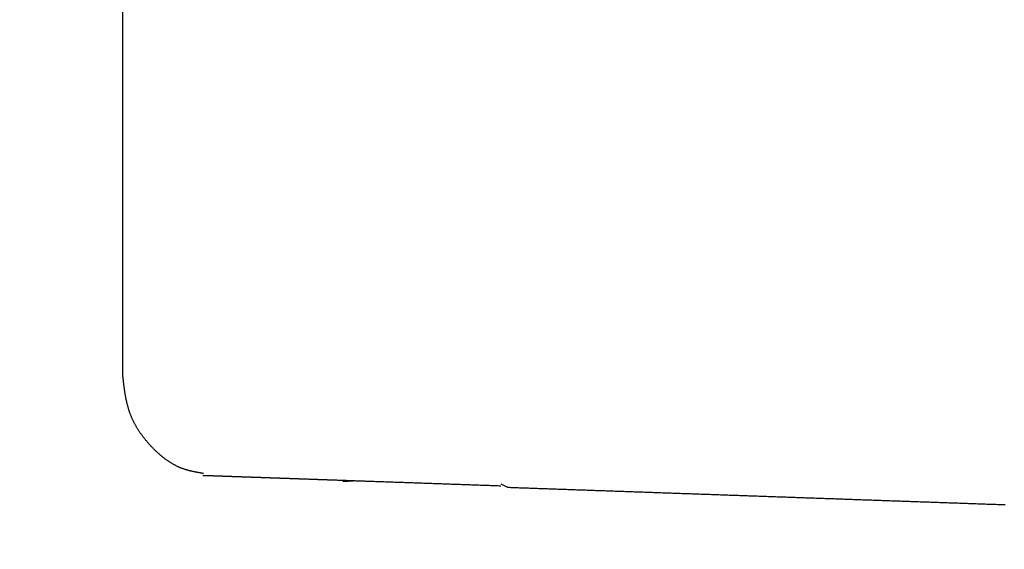
# Model space of a CAD drawing. Extents: x 0 to 40.5, y 0 to 62.
# Drawn here: x 23.4 to 24.4, y 16.5 to 17 of the extents above; entities that cross this region are included whole.
import ezdxf

# ---------------------------------------------------------------- set-up
doc = ezdxf.new("R2010")
doc.units = 0
doc.header["$LTSCALE"] = 3
doc.layers.get('0').update_dxf_attribs({"linetype": 'CONTINUOUS'})
doc.layers.get('DEFPOINTS').update_dxf_attribs({"linetype": 'CONTINUOUS'})
doc.layers.add('OBJECT', color=7, linetype='CONTINUOUS')
doc.styles.add('TXT', font='TXT', dxfattribs={"width": 0.75})
doc.dimstyles.get("Standard").update_dxf_attribs({"dimtxt": 2.5, "dimasz": 2.5, "dimexe": 1.25, "dimexo": 0.625, "dimtad": 1, "dimcen": 2.5, "dimazin": 3, "dimtfac": 1, "dimtmove": 0, "dimatfit": 3})

# ---------------------------------------------------------------- blocks, each defined once
blk = doc.blocks.new('*D21')
at = {"color": 0}
for p, q in [((23.51575, 16.44343), (23.51575, 11.03573)), ((24.97244, 13.84932), (24.97244, 11.03573)), ((22.79575, 11.40773), (22.07575, 11.40773)), ((25.69244, 11.40773), (26.45698, 11.40773))]:
    blk.add_line(p, q, dxfattribs=at)
for points in [[(22.79575, 11.52773), (22.79575, 11.28773), (23.51575, 11.40773)], [(25.69244, 11.52773), (25.69244, 11.28773), (24.97244, 11.40773)]]:
    blk.add_solid(points, dxfattribs=at)
at = {"layer": 'DEFPOINTS', "color": 0}
for p in [(23.51575, 16.69543), (24.97244, 14.10132), (23.51575, 11.40773)]:
    blk.add_point(p, dxfattribs=at)
at = {"color": 0, "style": 'TXT', "width": 0.75}
blk.add_text('1.457', height=0.5, dxfattribs=at).set_placement((26.81698, 11.15773))
blk = doc.blocks.new('A$C67F00B32')
for points in [[(0.05148, 1.3787, 0), (0.05158, 1.37929, 0), (0.05168, 1.37988, 0), (0.05178, 1.38047, 0), (0.05188, 1.38107, 0), (0.05199, 1.38166, 0), (0.05209, 1.38225, 0), (0.05219, 1.38284, 0), (0.0523, 1.38343, 0), (0.05241, 1.38402, 0), (0.05252, 1.38461, 0), (0.05263, 1.3852, 0), (0.05274, 1.38579, 0), (0.05285, 1.38637, 0), (0.05297, 1.38696, 0), (0.05309, 1.38755, 0), (0.05321, 1.38813, 0), (0.05334, 1.38871, 0), (0.05347, 1.3893, 0), (0.0536, 1.38988, 0), (0.05373, 1.39046, 0), (0.05387, 1.39104, 0), (0.05401, 1.39162, 0), (0.05415, 1.39219, 0), (0.0543, 1.39277, 0), (0.05445, 1.39334, 0), (0.05461, 1.39391, 0), (0.05477, 1.39448, 0), (0.05494, 1.39505, 0), (0.05511, 1.39562, 0), (0.05529, 1.39618, 0), (0.05547, 1.39674, 0), (0.05565, 1.39731, 0), (0.05585, 1.39786, 0), (0.05604, 1.39842, 0), (0.05625, 1.39898, 0), (0.05646, 1.39953, 0), (0.05667, 1.40008, 0), (0.05689, 1.40063, 0), (0.05712, 1.40117, 0), (0.05735, 1.40172, 0), (0.05759, 1.40226, 0), (0.05783, 1.4028, 0), (0.05808, 1.40334, 0), (0.05833, 1.40387, 0), (0.05859, 1.40441, 0), (0.05885, 1.40494, 0), (0.05912, 1.40547, 0), (0.05939, 1.40599, 0), (0.05967, 1.40652, 0), (0.05995, 1.40704, 0), (0.06024, 1.40756, 0), (0.06053, 1.40808, 0), (0.06083, 1.40859, 0), (0.06113, 1.40911, 0), (0.06144, 1.40962, 0), (0.06175, 1.41013, 0), (0.06207, 1.41064, 0), (0.06239, 1.41114, 0), (0.06271, 1.41164, 0), (0.06304, 1.41215, 0), (0.06337, 1.41264, 0), (0.06371, 1.41314, 0), (0.06405, 1.41363, 0), (0.06439, 1.41413, 0), (0.06474, 1.41462, 0), (0.06509, 1.4151, 0), (0.06545, 1.41559, 0), (0.06581, 1.41607, 0), (0.06617, 1.41655, 0), (0.06654, 1.41703, 0), (0.06691, 1.41751, 0), (0.06729, 1.41798, 0), (0.06766, 1.41846, 0), (0.06805, 1.41893, 0), (0.06843, 1.41939, 0), (0.06882, 1.41986, 0), (0.06921, 1.42032, 0), (0.0696, 1.42079, 0), (0.07, 1.42124, 0), (0.0704, 1.4217, 0), (0.0708, 1.42216, 0), (0.07121, 1.42261, 0), (0.07162, 1.42306, 0), (0.07203, 1.42351, 0), (0.07245, 1.42395, 0), (0.07286, 1.4244, 0), (0.07328, 1.42484, 0), (0.07371, 1.42528, 0), (0.07413, 1.42571, 0), (0.07456, 1.42615, 0), (0.07499, 1.42658, 0), (0.07542, 1.42701, 0), (0.07585, 1.42744, 0), (0.07629, 1.42787, 0), (0.07673, 1.42829, 0), (0.07717, 1.42871, 0), (0.07761, 1.42913, 0), (0.07805, 1.42955, 0), (0.0785, 1.42996, 0), (0.07895, 1.43037, 0), (0.0794, 1.43078, 0), (0.07985, 1.43119, 0), (0.0803, 1.4316, 0), (0.08076, 1.432, 0), (0.08122, 1.4324, 0), (0.08167, 1.4328, 0), (0.08214, 1.43319, 0), (0.0826, 1.43358, 0), (0.08306, 1.43397, 0), (0.08353, 1.43436, 0), (0.084, 1.43474, 0), (0.08447, 1.43513, 0), (0.08494, 1.4355, 0), (0.08542, 1.43588, 0), (0.08589, 1.43625, 0), (0.08637, 1.43662, 0), (0.08685, 1.43699, 0), (0.08733, 1.43736, 0), (0.08781, 1.43772, 0), (0.0883, 1.43808, 0), (0.08878, 1.43843, 0), (0.08927, 1.43878, 0), (0.08976, 1.43913, 0), (0.09025, 1.43948, 0), (0.09075, 1.43982, 0), (0.09124, 1.44016, 0), (0.09174, 1.4405, 0), (0.09224, 1.44083, 0), (0.09274, 1.44116, 0), (0.09324, 1.44149, 0), (0.09375, 1.44181, 0), (0.09425, 1.44213, 0), (0.09476, 1.44245, 0), (0.09527, 1.44276, 0), (0.09578, 1.44307, 0), (0.09629, 1.44337, 0), (0.09681, 1.44368, 0), (0.09732, 1.44397, 0), (0.09784, 1.44427, 0), (0.09836, 1.44456, 0), (0.09888, 1.44485, 0), (0.0994, 1.44513, 0), (0.09993, 1.44541, 0), (0.10045, 1.44568, 0), (0.10098, 1.44596, 0), (0.10151, 1.44622, 0), (0.10204, 1.44649, 0), (0.10257, 1.44675, 0), (0.10311, 1.447, 0), (0.10364, 1.44726, 0), (0.10418, 1.4475, 0), (0.10472, 1.44775, 0), (0.10526, 1.44799, 0), (0.1058, 1.44822, 0), (0.10634, 1.44845, 0), (0.10689, 1.44868, 0), (0.10744, 1.4489, 0), (0.10798, 1.44912, 0), (0.10854, 1.44933, 0), (0.10909, 1.44954, 0), (0.10964, 1.44975, 0), (0.11019, 1.44995, 0), (0.11075, 1.45014, 0), (0.11131, 1.45033, 0), (0.11187, 1.45052, 0), (0.11243, 1.4507, 0), (0.11299, 1.45088, 0), (0.11355, 1.45106, 0), (0.11411, 1.45123, 0), (0.11468, 1.4514, 0), (0.11525, 1.45156, 0), (0.11582, 1.45172, 0), (0.11639, 1.45188, 0), (0.11696, 1.45203, 0), (0.11753, 1.45218, 0), (0.1181, 1.45233, 0), (0.11868, 1.45247, 0), (0.11925, 1.45261, 0), (0.11983, 1.45275, 0), (0.12041, 1.45288, 0), (0.12098, 1.45301, 0), (0.12157, 1.45314, 0), (0.12215, 1.45327, 0), (0.12273, 1.45339, 0), (0.12331, 1.45351, 0), (0.12389, 1.45362, 0), (0.12448, 1.45374, 0), (0.12506, 1.45385, 0), (0.12565, 1.45396, 0), (0.12624, 1.45406, 0), (0.12682, 1.45417, 0), (0.12741, 1.45427, 0), (0.128, 1.45437, 0), (0.12859, 1.45447, 0), (0.12918, 1.45456, 0), (0.12978, 1.45466, 0), (0.13037, 1.45475, 0), (0.13096, 1.45484, 0), (0.13155, 1.45493, 0), (0.13215, 1.45501, 0), (0.13274, 1.4551, 0), (0.13334, 1.45518, 0), (0.13393, 1.45526, 0), (0.13453, 1.45534, 0), (0.13513, 1.45542, 0), (0.13572, 1.4555, 0), (0.13632, 1.45558, 0), (0.13692, 1.45565, 0), (0.13752, 1.45572, 0), (0.13811, 1.4558, 0), (0.13871, 1.45587, 0), (0.13931, 1.45594, 0), (0.13991, 1.45601, 0), (0.14051, 1.45608, 0), (0.14111, 1.45615, 0), (0.14171, 1.45622, 0), (0.14231, 1.45629, 0), (0.14291, 1.45636, 0), (0.14351, 1.45642, 0), (0.14411, 1.45649, 0), (0.14472, 1.45656, 0), (0.14532, 1.45663, 0), (0.14592, 1.45669, 0)], [(0.04972, 1.3791, 0), (0.04972, 1.37903, 0), (0.04972, 1.37896, 0), (0.04972, 1.37888, 0), (0.04971, 1.37881, 0), (0.04971, 1.37873, 0), (0.04971, 1.37866, 0), (0.0497, 1.37858, 0), (0.0497, 1.3785, 0), (0.0497, 1.37842, 0), (0.0497, 1.37834, 0), (0.04969, 1.37826, 0), (0.04969, 1.37818, 0), (0.04969, 1.37809, 0), (0.04968, 1.37801, 0), (0.04968, 1.37792, 0), (0.04968, 1.37783, 0), (0.04967, 1.37774, 0), (0.04967, 1.37764, 0), (0.04967, 1.37754, 0), (0.04966, 1.37744, 0), (0.04966, 1.37734, 0), (0.04966, 1.37723, 0), (0.04965, 1.37713, 0), (0.04965, 1.37701, 0), (0.04965, 1.3769, 0), (0.04964, 1.37678, 0), (0.04964, 1.37666, 0), (0.04963, 1.37653, 0), (0.04963, 1.3764, 0), (0.04962, 1.37627, 0), (0.04962, 1.37613, 0), (0.04961, 1.37599, 0), (0.04961, 1.37585, 0), (0.0496, 1.3757, 0), (0.0496, 1.37554, 0), (0.04959, 1.37538, 0), (0.04959, 1.37522, 0), (0.04958, 1.37505, 0), (0.04957, 1.37487, 0), (0.04957, 1.37469, 0), (0.04956, 1.3745, 0), (0.04956, 1.37431, 0), (0.04955, 1.37411, 0), (0.04954, 1.37391, 0), (0.04953, 1.3737, 0), (0.04953, 1.37349, 0), (0.04952, 1.37327, 0), (0.04951, 1.37304, 0), (0.0495, 1.3728, 0), (0.04949, 1.37256, 0), (0.04949, 1.37231, 0), (0.04948, 1.37206, 0), (0.04947, 1.3718, 0), (0.04946, 1.37153, 0), (0.04945, 1.37126, 0), (0.04944, 1.37098, 0), (0.04943, 1.37069, 0), (0.04942, 1.3704, 0), (0.04941, 1.3701, 0), (0.0494, 1.3698, 0), (0.04939, 1.36948, 0), (0.04938, 1.36917, 0), (0.04936, 1.36884, 0), (0.04935, 1.36851, 0), (0.04934, 1.36818, 0), (0.04933, 1.36784, 0), (0.04932, 1.36749, 0), (0.0493, 1.36714, 0), (0.04929, 1.36678, 0), (0.04928, 1.36641, 0), (0.04927, 1.36604, 0), (0.04925, 1.36567, 0), (0.04924, 1.36529, 0), (0.04923, 1.3649, 0), (0.04921, 1.36451, 0), (0.0492, 1.36411, 0), (0.04918, 1.3637, 0), (0.04917, 1.36329, 0), (0.04916, 1.36288, 0), (0.04914, 1.36246, 0), (0.04913, 1.36203, 0), (0.04911, 1.3616, 0), (0.0491, 1.36117, 0), (0.04908, 1.36073, 0), (0.04907, 1.36028, 0), (0.04905, 1.35983, 0), (0.04903, 1.35937, 0), (0.04902, 1.35891, 0), (0.049, 1.35845, 0), (0.04898, 1.35798, 0), (0.04897, 1.3575, 0), (0.04895, 1.35702, 0), (0.04893, 1.35653, 0), (0.04892, 1.35604, 0), (0.0489, 1.35555, 0), (0.04888, 1.35505, 0), (0.04886, 1.35454, 0), (0.04885, 1.35403, 0), (0.04883, 1.35352, 0), (0.04881, 1.353, 0), (0.04879, 1.35248, 0), (0.04877, 1.35195, 0), (0.04876, 1.35142, 0), (0.04874, 1.35088, 0), (0.04872, 1.35034, 0), (0.0487, 1.3498, 0), (0.04868, 1.34925, 0), (0.04866, 1.34869, 0), (0.04864, 1.34813, 0), (0.04862, 1.34757, 0), (0.0486, 1.347, 0), (0.04858, 1.34642, 0), (0.04856, 1.34584, 0), (0.04854, 1.34526, 0), (0.04852, 1.34467, 0), (0.0485, 1.34408, 0), (0.04848, 1.34348, 0), (0.04846, 1.34288, 0), (0.04844, 1.34227, 0), (0.04841, 1.34166, 0), (0.04839, 1.34105, 0), (0.04837, 1.34043, 0), (0.04835, 1.3398, 0), (0.04833, 1.33917, 0), (0.04831, 1.33854, 0), (0.04828, 1.3379, 0), (0.04826, 1.33725, 0), (0.04824, 1.3366, 0), (0.04822, 1.33595, 0), (0.04819, 1.33529, 0), (0.04817, 1.33463, 0), (0.04815, 1.33396, 0), (0.04812, 1.33328, 0), (0.0481, 1.33261, 0), (0.04807, 1.33192, 0), (0.04805, 1.33124, 0), (0.04803, 1.33054, 0), (0.048, 1.32985, 0), (0.04798, 1.32915, 0), (0.04795, 1.32844, 0), (0.04793, 1.32773, 0), (0.0479, 1.32701, 0), (0.04788, 1.32629, 0), (0.04785, 1.32557, 0), (0.04783, 1.32484, 0), (0.0478, 1.3241, 0), (0.04778, 1.32336, 0), (0.04775, 1.32262, 0), (0.04772, 1.32187, 0), (0.0477, 1.32111, 0), (0.04767, 1.32035, 0), (0.04764, 1.31959, 0), (0.04762, 1.31882, 0), (0.04759, 1.31805, 0), (0.04756, 1.31727, 0), (0.04754, 1.31649, 0), (0.04751, 1.3157, 0), (0.04748, 1.31491, 0), (0.04745, 1.31412, 0), (0.04743, 1.31332, 0), (0.0474, 1.31251, 0), (0.04737, 1.3117, 0), (0.04734, 1.31089, 0), (0.04731, 1.31007, 0), (0.04728, 1.30925, 0), (0.04725, 1.30842, 0), (0.04722, 1.30759, 0), (0.0472, 1.30675, 0), (0.04717, 1.30591, 0), (0.04714, 1.30506, 0), (0.04711, 1.30421, 0), (0.04708, 1.30336, 0), (0.04705, 1.3025, 0), (0.04702, 1.30164, 0), (0.04699, 1.30077, 0), (0.04696, 1.2999, 0), (0.04693, 1.29902, 0), (0.04689, 1.29814, 0), (0.04686, 1.29726, 0), (0.04683, 1.29637, 0), (0.0468, 1.29547, 0), (0.04677, 1.29457, 0), (0.04674, 1.29367, 0), (0.04671, 1.29277, 0), (0.04668, 1.29185, 0), (0.04664, 1.29094, 0), (0.04661, 1.29002, 0), (0.04658, 1.2891, 0), (0.04655, 1.28817, 0), (0.04651, 1.28724, 0), (0.04648, 1.2863, 0), (0.04645, 1.28536, 0), (0.04642, 1.28442, 0), (0.04638, 1.28347, 0), (0.04635, 1.28251, 0), (0.04632, 1.28156, 0), (0.04628, 1.2806, 0), (0.04625, 1.27963, 0), (0.04621, 1.27866, 0), (0.04618, 1.27769, 0), (0.04615, 1.27671, 0), (0.04611, 1.27573, 0), (0.04608, 1.27474, 0), (0.04604, 1.27375, 0), (0.04601, 1.27276, 0), (0.04597, 1.27176, 0), (0.04594, 1.27076, 0), (0.0459, 1.26975, 0), (0.04587, 1.26874, 0), (0.04583, 1.26773, 0), (0.0458, 1.26671, 0), (0.04576, 1.26569, 0), (0.04573, 1.26466, 0), (0.04569, 1.26363, 0), (0.04565, 1.26259, 0), (0.04562, 1.26156, 0), (0.04558, 1.26051, 0), (0.04554, 1.25947, 0), (0.04551, 1.25842, 0), (0.04547, 1.25736, 0), (0.04543, 1.25631, 0), (0.0454, 1.25524, 0), (0.04536, 1.25418, 0), (0.04532, 1.25311, 0), (0.04528, 1.25204, 0), (0.04525, 1.25096, 0), (0.04521, 1.24988, 0), (0.04517, 1.24879, 0), (0.04513, 1.2477, 0), (0.0451, 1.24661, 0), (0.04506, 1.24551, 0), (0.04502, 1.24441, 0), (0.04498, 1.24331, 0), (0.04494, 1.2422, 0), (0.0449, 1.24109, 0), (0.04486, 1.23997, 0), (0.04482, 1.23885, 0), (0.04479, 1.23773, 0), (0.04475, 1.2366, 0), (0.04471, 1.23547, 0), (0.04467, 1.23434, 0), (0.04463, 1.2332, 0), (0.04459, 1.23206, 0), (0.04455, 1.23092, 0), (0.04451, 1.22977, 0), (0.04447, 1.22862, 0), (0.04443, 1.22746, 0), (0.04439, 1.2263, 0), (0.04435, 1.22514, 0), (0.0443, 1.22397, 0), (0.04426, 1.22281, 0), (0.04422, 1.22163, 0), (0.04418, 1.22046, 0), (0.04414, 1.21928, 0), (0.0441, 1.21809, 0), (0.04406, 1.21691, 0), (0.04402, 1.21572, 0), (0.04397, 1.21452, 0), (0.04393, 1.21333, 0), (0.04389, 1.21213, 0), (0.04385, 1.21092, 0), (0.04381, 1.20972, 0), (0.04376, 1.20851, 0), (0.04372, 1.2073, 0), (0.04368, 1.20608, 0), (0.04364, 1.20486, 0), (0.04359, 1.20364, 0), (0.04355, 1.20241, 0), (0.04351, 1.20118, 0), (0.04347, 1.19995, 0), (0.04342, 1.19872, 0), (0.04338, 1.19748, 0), (0.04334, 1.19624, 0), (0.04329, 1.19499, 0), (0.04325, 1.19374, 0), (0.04321, 1.19249, 0), (0.04316, 1.19124, 0), (0.04312, 1.18998, 0), (0.04307, 1.18872, 0), (0.04303, 1.18746, 0), (0.04299, 1.18619, 0), (0.04294, 1.18493, 0), (0.0429, 1.18365, 0), (0.04285, 1.18238, 0), (0.04281, 1.1811, 0), (0.04276, 1.17982, 0), (0.04272, 1.17853, 0), (0.04267, 1.17724, 0), (0.04263, 1.17595, 0), (0.04258, 1.17466, 0), (0.04254, 1.17336, 0), (0.04249, 1.17206, 0), (0.04245, 1.17076, 0), (0.0424, 1.16945, 0), (0.04235, 1.16814, 0), (0.04231, 1.16683, 0), (0.04226, 1.16551, 0), (0.04222, 1.16419, 0), (0.04217, 1.16287, 0), (0.04212, 1.16154, 0), (0.04208, 1.16021, 0), (0.04203, 1.15888, 0), (0.04198, 1.15755, 0), (0.04194, 1.15621, 0), (0.04189, 1.15487, 0), (0.04184, 1.15352, 0), (0.0418, 1.15217, 0), (0.04175, 1.15082, 0), (0.0417, 1.14947, 0), (0.04166, 1.14811, 0), (0.04161, 1.14675, 0), (0.04156, 1.14539, 0), (0.04151, 1.14402, 0), (0.04146, 1.14265, 0), (0.04142, 1.14128, 0), (0.04137, 1.1399, 0), (0.04132, 1.13852, 0), (0.04127, 1.13714, 0), (0.04122, 1.13576, 0), (0.04118, 1.13437, 0), (0.04113, 1.13298, 0), (0.04108, 1.13159, 0), (0.04103, 1.1302, 0), (0.04098, 1.1288, 0), (0.04093, 1.1274, 0), (0.04088, 1.126, 0), (0.04083, 1.1246, 0), (0.04079, 1.12319, 0), (0.04074, 1.12179, 0), (0.04069, 1.12038, 0), (0.04064, 1.11897, 0), (0.04059, 1.11756, 0), (0.04054, 1.11614, 0), (0.04049, 1.11473, 0), (0.04044, 1.11331, 0), (0.04039, 1.1119, 0), (0.04034, 1.11048, 0), (0.04029, 1.10906, 0), (0.04024, 1.10764, 0), (0.04019, 1.10621, 0), (0.04014, 1.10479, 0), (0.04009, 1.10337, 0), (0.04004, 1.10194, 0), (0.03999, 1.10052, 0), (0.03994, 1.09909, 0), (0.03989, 1.09767, 0), (0.03984, 1.09624, 0), (0.03979, 1.09482, 0), (0.03974, 1.09339, 0), (0.03969, 1.09196, 0), (0.03964, 1.09053, 0)], [(0.04972, 1.37911, 0), (0.04972, 1.37905, 0), (0.04972, 1.37899, 0), (0.04972, 1.37893, 0), (0.04972, 1.37888, 0), (0.04971, 1.37882, 0), (0.04971, 1.37876, 0), (0.04971, 1.3787, 0), (0.04971, 1.37864, 0), (0.0497, 1.37858, 0), (0.0497, 1.37852, 0), (0.0497, 1.37846, 0), (0.0497, 1.37839, 0), (0.0497, 1.37833, 0), (0.04969, 1.37826, 0), (0.04969, 1.3782, 0), (0.04969, 1.37813, 0), (0.04969, 1.37806, 0), (0.04968, 1.37799, 0), (0.04968, 1.37791, 0), (0.04968, 1.37784, 0), (0.04968, 1.37776, 0), (0.04967, 1.37768, 0), (0.04967, 1.3776, 0), (0.04967, 1.37752, 0), (0.04966, 1.37743, 0), (0.04966, 1.37734, 0), (0.04966, 1.37725, 0), (0.04965, 1.37716, 0), (0.04965, 1.37706, 0), (0.04965, 1.37696, 0), (0.04964, 1.37686, 0), (0.04964, 1.37676, 0), (0.04964, 1.37665, 0), (0.04963, 1.37654, 0), (0.04963, 1.37643, 0), (0.04963, 1.37631, 0), (0.04962, 1.37619, 0), (0.04962, 1.37607, 0), (0.04961, 1.37594, 0), (0.04961, 1.37581, 0), (0.0496, 1.37567, 0), (0.0496, 1.37553, 0), (0.04959, 1.37539, 0), (0.04959, 1.37524, 0), (0.04958, 1.37509, 0), (0.04958, 1.37493, 0), (0.04957, 1.37477, 0), (0.04957, 1.37461, 0), (0.04956, 1.37444, 0), (0.04955, 1.37427, 0), (0.04955, 1.37409, 0), (0.04954, 1.37391, 0), (0.04953, 1.37372, 0), (0.04953, 1.37353, 0), (0.04952, 1.37333, 0), (0.04951, 1.37313, 0), (0.04951, 1.37292, 0), (0.0495, 1.37271, 0), (0.04949, 1.37249, 0), (0.04948, 1.37227, 0), (0.04948, 1.37204, 0), (0.04947, 1.37181, 0), (0.04946, 1.37158, 0), (0.04945, 1.37134, 0), (0.04944, 1.37109, 0), (0.04943, 1.37085, 0), (0.04943, 1.37059, 0), (0.04942, 1.37033, 0), (0.04941, 1.37007, 0), (0.0494, 1.36981, 0), (0.04939, 1.36954, 0), (0.04938, 1.36926, 0), (0.04937, 1.36898, 0), (0.04936, 1.3687, 0), (0.04935, 1.36841, 0), (0.04934, 1.36812, 0), (0.04933, 1.36782, 0), (0.04932, 1.36752, 0), (0.04931, 1.36722, 0), (0.0493, 1.36691, 0), (0.04929, 1.3666, 0), (0.04928, 1.36628, 0), (0.04926, 1.36596, 0), (0.04925, 1.36564, 0), (0.04924, 1.36531, 0), (0.04923, 1.36498, 0), (0.04922, 1.36464, 0), (0.04921, 1.36431, 0), (0.04919, 1.36396, 0), (0.04918, 1.36361, 0), (0.04917, 1.36326, 0), (0.04916, 1.36291, 0), (0.04914, 1.36255, 0), (0.04913, 1.36219, 0), (0.04912, 1.36182, 0), (0.04911, 1.36145, 0), (0.04909, 1.36108, 0), (0.04908, 1.3607, 0), (0.04907, 1.36032, 0), (0.04905, 1.35994, 0), (0.04904, 1.35955, 0), (0.04903, 1.35916, 0), (0.04901, 1.35877, 0), (0.049, 1.35837, 0), (0.04898, 1.35797, 0), (0.04897, 1.35757, 0), (0.04896, 1.35716, 0), (0.04894, 1.35675, 0), (0.04893, 1.35634, 0), (0.04891, 1.35592, 0), (0.0489, 1.3555, 0), (0.04888, 1.35507, 0), (0.04887, 1.35464, 0), (0.04885, 1.35421, 0), (0.04884, 1.35378, 0), (0.04882, 1.35334, 0), (0.04881, 1.3529, 0), (0.04879, 1.35245, 0), (0.04878, 1.352, 0), (0.04876, 1.35155, 0), (0.04874, 1.3511, 0), (0.04873, 1.35064, 0), (0.04871, 1.35017, 0), (0.0487, 1.34971, 0), (0.04868, 1.34924, 0), (0.04866, 1.34876, 0), (0.04865, 1.34829, 0), (0.04863, 1.34781, 0), (0.04861, 1.34732, 0), (0.0486, 1.34684, 0), (0.04858, 1.34634, 0), (0.04856, 1.34585, 0), (0.04854, 1.34535, 0), (0.04853, 1.34485, 0), (0.04851, 1.34434, 0), (0.04849, 1.34384, 0), (0.04847, 1.34332, 0), (0.04846, 1.34281, 0), (0.04844, 1.34229, 0), (0.04842, 1.34176, 0), (0.0484, 1.34124, 0), (0.04838, 1.34071, 0), (0.04836, 1.34017, 0), (0.04834, 1.33963, 0), (0.04833, 1.33909, 0), (0.04831, 1.33855, 0), (0.04829, 1.338, 0), (0.04827, 1.33745, 0), (0.04825, 1.33689, 0), (0.04823, 1.33633, 0), (0.04821, 1.33577, 0), (0.04819, 1.3352, 0), (0.04817, 1.33463, 0), (0.04815, 1.33406, 0), (0.04813, 1.33348, 0), (0.04811, 1.3329, 0), (0.04809, 1.33231, 0), (0.04807, 1.33172, 0), (0.04805, 1.33113, 0), (0.04803, 1.33053, 0), (0.04801, 1.32993, 0), (0.04798, 1.32933, 0), (0.04796, 1.32872, 0), (0.04794, 1.32811, 0), (0.04792, 1.3275, 0), (0.0479, 1.32688, 0), (0.04788, 1.32626, 0), (0.04786, 1.32564, 0), (0.04783, 1.32501, 0), (0.04781, 1.32438, 0), (0.04779, 1.32374, 0), (0.04777, 1.32311, 0), (0.04774, 1.32247, 0), (0.04772, 1.32182, 0), (0.0477, 1.32117, 0), (0.04768, 1.32052, 0), (0.04765, 1.31987, 0), (0.04763, 1.31921, 0), (0.04761, 1.31855, 0), (0.04758, 1.31788, 0), (0.04756, 1.31722, 0), (0.04754, 1.31655, 0), (0.04751, 1.31587, 0), (0.04749, 1.3152, 0), (0.04747, 1.31452, 0), (0.04744, 1.31383, 0), (0.04742, 1.31315, 0), (0.0474, 1.31246, 0), (0.04737, 1.31176, 0), (0.04735, 1.31107, 0), (0.04732, 1.31037, 0), (0.0473, 1.30967, 0), (0.04727, 1.30896, 0), (0.04725, 1.30826, 0), (0.04722, 1.30755, 0), (0.0472, 1.30683, 0), (0.04717, 1.30612, 0), (0.04715, 1.3054, 0), (0.04712, 1.30468, 0), (0.0471, 1.30395, 0), (0.04707, 1.30322, 0), (0.04705, 1.30249, 0), (0.04702, 1.30176, 0), (0.047, 1.30102, 0), (0.04697, 1.30028, 0), (0.04694, 1.29954, 0), (0.04692, 1.2988, 0), (0.04689, 1.29805, 0), (0.04687, 1.2973, 0), (0.04684, 1.29654, 0), (0.04681, 1.29579, 0), (0.04679, 1.29503, 0), (0.04676, 1.29427, 0), (0.04673, 1.2935, 0), (0.04671, 1.29273, 0), (0.04668, 1.29196, 0), (0.04665, 1.29119, 0), (0.04663, 1.29041, 0), (0.0466, 1.28963, 0), (0.04657, 1.28884, 0), (0.04654, 1.28806, 0), (0.04652, 1.28727, 0), (0.04649, 1.28647, 0), (0.04646, 1.28567, 0), (0.04643, 1.28487, 0), (0.0464, 1.28407, 0), (0.04638, 1.28326, 0), (0.04635, 1.28245, 0), (0.04632, 1.28164, 0), (0.04629, 1.28082, 0), (0.04626, 1.27999, 0), (0.04623, 1.27917, 0), (0.0462, 1.27834, 0), (0.04617, 1.27751, 0), (0.04615, 1.27667, 0), (0.04612, 1.27583, 0), (0.04609, 1.27498, 0), (0.04606, 1.27414, 0), (0.04603, 1.27328, 0), (0.046, 1.27243, 0), (0.04597, 1.27157, 0), (0.04594, 1.2707, 0), (0.04591, 1.26984, 0), (0.04588, 1.26896, 0), (0.04585, 1.26809, 0), (0.04581, 1.26721, 0), (0.04578, 1.26632, 0), (0.04575, 1.26543, 0), (0.04572, 1.26454, 0), (0.04569, 1.26364, 0), (0.04566, 1.26274, 0), (0.04563, 1.26184, 0), (0.0456, 1.26093, 0), (0.04556, 1.26001, 0), (0.04553, 1.25909, 0), (0.0455, 1.25817, 0), (0.04547, 1.25724, 0), (0.04543, 1.25631, 0), (0.0454, 1.25538, 0), (0.04537, 1.25444, 0), (0.04534, 1.25349, 0), (0.0453, 1.25254, 0), (0.04527, 1.25159, 0), (0.04524, 1.25064, 0), (0.0452, 1.24968, 0), (0.04517, 1.24872, 0), (0.04514, 1.24775, 0), (0.0451, 1.24678, 0), (0.04507, 1.24581, 0), (0.04503, 1.24484, 0), (0.045, 1.24386, 0), (0.04497, 1.24289, 0), (0.04493, 1.24191, 0), (0.0449, 1.24092, 0), (0.04486, 1.23994, 0), (0.04483, 1.23895, 0), (0.04479, 1.23797, 0), (0.04476, 1.23698, 0), (0.04472, 1.23599, 0), (0.04469, 1.235, 0), (0.04466, 1.234, 0), (0.04462, 1.23301, 0), (0.04459, 1.23202, 0), (0.04455, 1.23102, 0), (0.04452, 1.23003, 0), (0.04448, 1.22903, 0), (0.04445, 1.22804, 0)], [(0.02104, 0.60237, 0), (0.02109, 0.60385, 0), (0.02114, 0.60532, 0), (0.02119, 0.60679, 0), (0.02124, 0.60827, 0), (0.02129, 0.60974, 0), (0.02134, 0.61121, 0), (0.0214, 0.61268, 0), (0.02145, 0.61416, 0), (0.0215, 0.61563, 0), (0.02155, 0.6171, 0), (0.0216, 0.61857, 0), (0.02165, 0.62005, 0), (0.0217, 0.62152, 0), (0.02176, 0.62299, 0), (0.02181, 0.62446, 0), (0.02186, 0.62593, 0), (0.02191, 0.6274, 0), (0.02196, 0.62887, 0), (0.02201, 0.63035, 0), (0.02206, 0.63182, 0), (0.02211, 0.63329, 0), (0.02217, 0.63476, 0), (0.02222, 0.63623, 0), (0.02227, 0.6377, 0), (0.02232, 0.63917, 0), (0.02237, 0.64064, 0), (0.02242, 0.64211, 0), (0.02247, 0.64358, 0), (0.02253, 0.64505, 0), (0.02258, 0.64651, 0), (0.02263, 0.64798, 0), (0.02268, 0.64945, 0), (0.02273, 0.65092, 0), (0.02278, 0.65239, 0), (0.02283, 0.65386, 0), (0.02288, 0.65533, 0), (0.02294, 0.6568, 0), (0.02299, 0.65826, 0), (0.02304, 0.65973, 0), (0.02309, 0.6612, 0), (0.02314, 0.66267, 0), (0.02319, 0.66413, 0), (0.02324, 0.6656, 0), (0.02329, 0.66707, 0), (0.02335, 0.66854, 0), (0.0234, 0.67, 0), (0.02345, 0.67147, 0), (0.0235, 0.67294, 0), (0.02355, 0.6744, 0), (0.0236, 0.67587, 0), (0.02365, 0.67733, 0), (0.0237, 0.6788, 0), (0.02376, 0.68027, 0), (0.02381, 0.68173, 0), (0.02386, 0.6832, 0), (0.02391, 0.68466, 0), (0.02396, 0.68613, 0), (0.02401, 0.68759, 0), (0.02406, 0.68906, 0), (0.02411, 0.69052, 0), (0.02416, 0.69199, 0), (0.02422, 0.69345, 0), (0.02427, 0.69491, 0), (0.02432, 0.69638, 0), (0.02437, 0.69784, 0), (0.02442, 0.6993, 0), (0.02447, 0.70077, 0), (0.02452, 0.70223, 0), (0.02457, 0.70369, 0), (0.02462, 0.70516, 0), (0.02468, 0.70662, 0), (0.02473, 0.70808, 0), (0.02478, 0.70955, 0), (0.02483, 0.71101, 0), (0.02488, 0.71247, 0), (0.02493, 0.71393, 0), (0.02498, 0.7154, 0), (0.02503, 0.71686, 0), (0.02508, 0.71832, 0), (0.02514, 0.71978, 0), (0.02519, 0.72124, 0), (0.02524, 0.7227, 0), (0.02529, 0.72416, 0), (0.02534, 0.72562, 0), (0.02539, 0.72708, 0), (0.02544, 0.72854, 0), (0.02549, 0.73001, 0), (0.02554, 0.73147, 0), (0.02559, 0.73293, 0), (0.02565, 0.73438, 0), (0.0257, 0.73584, 0), (0.02575, 0.7373, 0), (0.0258, 0.73876, 0), (0.02585, 0.74022, 0), (0.0259, 0.74168, 0), (0.02595, 0.74314, 0), (0.026, 0.7446, 0), (0.02605, 0.74606, 0), (0.0261, 0.74752, 0), (0.02615, 0.74897, 0), (0.02621, 0.75043, 0), (0.02626, 0.75189, 0), (0.02631, 0.75335, 0), (0.02636, 0.7548, 0), (0.02641, 0.75626, 0), (0.02646, 0.75772, 0), (0.02651, 0.75918, 0), (0.02656, 0.76063, 0), (0.02661, 0.76209, 0), (0.02666, 0.76355, 0), (0.02671, 0.765, 0), (0.02677, 0.76646, 0), (0.02682, 0.76791, 0), (0.02687, 0.76937, 0), (0.02692, 0.77082, 0), (0.02697, 0.77228, 0), (0.02702, 0.77374, 0), (0.02707, 0.77519, 0), (0.02712, 0.77665, 0), (0.02717, 0.7781, 0), (0.02722, 0.77956, 0), (0.02727, 0.78101, 0), (0.02732, 0.78246, 0), (0.02738, 0.78392, 0), (0.02743, 0.78537, 0), (0.02748, 0.78683, 0), (0.02753, 0.78828, 0), (0.02758, 0.78973, 0), (0.02763, 0.79119, 0), (0.02768, 0.79264, 0), (0.02773, 0.79409, 0), (0.02778, 0.79555, 0), (0.02783, 0.797, 0), (0.02788, 0.79845, 0), (0.02793, 0.7999, 0), (0.02798, 0.80136, 0), (0.02803, 0.80281, 0), (0.02809, 0.80426, 0), (0.02814, 0.80571, 0), (0.02819, 0.80716, 0), (0.02824, 0.80861, 0), (0.02829, 0.81006, 0), (0.02834, 0.81151, 0), (0.02839, 0.81297, 0), (0.02844, 0.81442, 0), (0.02849, 0.81587, 0), (0.02854, 0.81732, 0), (0.02859, 0.81877, 0), (0.02864, 0.82022, 0), (0.02869, 0.82167, 0), (0.02874, 0.82312, 0), (0.02879, 0.82456, 0), (0.02885, 0.82601, 0), (0.0289, 0.82746, 0), (0.02895, 0.82891, 0), (0.029, 0.83036, 0), (0.02905, 0.83181, 0), (0.0291, 0.83326, 0), (0.02915, 0.83471, 0), (0.0292, 0.83615, 0), (0.02925, 0.8376, 0), (0.0293, 0.83905, 0), (0.02935, 0.8405, 0), (0.0294, 0.84194, 0), (0.02945, 0.84339, 0), (0.0295, 0.84484, 0), (0.02955, 0.84628, 0), (0.0296, 0.84773, 0), (0.02965, 0.84918, 0), (0.0297, 0.85062, 0), (0.02975, 0.85207, 0), (0.02981, 0.85351, 0), (0.02986, 0.85496, 0), (0.02991, 0.8564, 0), (0.02996, 0.85785, 0), (0.03001, 0.8593, 0), (0.03006, 0.86074, 0), (0.03011, 0.86218, 0), (0.03016, 0.86363, 0), (0.03021, 0.86507, 0), (0.03026, 0.86652, 0), (0.03031, 0.86796, 0), (0.03036, 0.86941, 0), (0.03041, 0.87085, 0), (0.03046, 0.87229, 0), (0.03051, 0.87374, 0), (0.03056, 0.87518, 0), (0.03061, 0.87662, 0), (0.03066, 0.87806, 0), (0.03071, 0.87951, 0), (0.03076, 0.88095, 0), (0.03081, 0.88239, 0), (0.03086, 0.88383, 0), (0.03091, 0.88528, 0), (0.03096, 0.88672, 0), (0.03102, 0.88816, 0), (0.03107, 0.8896, 0), (0.03112, 0.89104, 0), (0.03117, 0.89248, 0), (0.03122, 0.89392, 0), (0.03127, 0.89536, 0), (0.03132, 0.8968, 0), (0.03137, 0.89824, 0), (0.03142, 0.89968, 0), (0.03147, 0.90112, 0), (0.03152, 0.90256, 0), (0.03157, 0.904, 0), (0.03162, 0.90544, 0), (0.03167, 0.90688, 0), (0.03172, 0.90832, 0), (0.03177, 0.90976, 0), (0.03182, 0.9112, 0), (0.03187, 0.91263, 0), (0.03192, 0.91407, 0), (0.03197, 0.91551, 0), (0.03202, 0.91695, 0), (0.03207, 0.91839, 0), (0.03212, 0.91982, 0), (0.03217, 0.92126, 0), (0.03222, 0.9227, 0), (0.03227, 0.92414, 0), (0.03232, 0.92557, 0), (0.03237, 0.92701, 0), (0.03242, 0.92845, 0), (0.03247, 0.92988, 0), (0.03252, 0.93132, 0), (0.03257, 0.93275, 0), (0.03262, 0.93419, 0), (0.03267, 0.93563, 0), (0.03272, 0.93706, 0), (0.03277, 0.9385, 0), (0.03282, 0.93993, 0), (0.03287, 0.94137, 0), (0.03292, 0.9428, 0), (0.03297, 0.94424, 0), (0.03302, 0.94567, 0), (0.03307, 0.9471, 0), (0.03312, 0.94854, 0), (0.03317, 0.94997, 0), (0.03322, 0.95141, 0), (0.03327, 0.95284, 0), (0.03332, 0.95427, 0), (0.03337, 0.95571, 0), (0.03342, 0.95714, 0), (0.03347, 0.95857, 0), (0.03352, 0.96, 0), (0.03357, 0.96144, 0), (0.03362, 0.96287, 0), (0.03367, 0.9643, 0), (0.03372, 0.96573, 0), (0.03377, 0.96716, 0), (0.03382, 0.96859, 0), (0.03387, 0.97003, 0), (0.03392, 0.97145, 0), (0.03397, 0.97289, 0), (0.03402, 0.97432, 0), (0.03407, 0.97575, 0), (0.03412, 0.97718, 0), (0.03417, 0.97861, 0), (0.03422, 0.98004, 0), (0.03427, 0.98147, 0), (0.03432, 0.98289, 0), (0.03437, 0.98432, 0), (0.03442, 0.98575, 0), (0.03447, 0.98718, 0), (0.03452, 0.98861, 0), (0.03457, 0.99004, 0), (0.03462, 0.99146, 0), (0.03467, 0.99289, 0), (0.03472, 0.99432, 0), (0.03477, 0.99575, 0), (0.03482, 0.99717, 0), (0.03487, 0.9986, 0), (0.03492, 1.00003, 0), (0.03497, 1.00145, 0), (0.03502, 1.00288, 0), (0.03507, 1.0043, 0), (0.03512, 1.00573, 0), (0.03517, 1.00715, 0), (0.03522, 1.00858, 0), (0.03527, 1.01, 0), (0.03532, 1.01143, 0), (0.03537, 1.01285, 0), (0.03542, 1.01427, 0), (0.03547, 1.0157, 0), (0.03552, 1.01712, 0), (0.03557, 1.01855, 0), (0.03562, 1.01997, 0), (0.03567, 1.02139, 0), (0.03572, 1.02281, 0), (0.03577, 1.02424, 0), (0.03582, 1.02566, 0), (0.03587, 1.02708, 0), (0.03592, 1.0285, 0), (0.03597, 1.02992, 0), (0.03602, 1.03134, 0), (0.03606, 1.03277, 0), (0.03611, 1.03419, 0), (0.03616, 1.03561, 0), (0.03621, 1.03703, 0), (0.03626, 1.03845, 0), (0.03631, 1.03987, 0), (0.03636, 1.04129, 0), (0.03641, 1.04271, 0), (0.03646, 1.04413, 0), (0.03651, 1.04555, 0), (0.03656, 1.04697, 0), (0.03661, 1.04839, 0), (0.03666, 1.04981, 0), (0.03671, 1.05123, 0), (0.03676, 1.05265, 0), (0.03681, 1.05407, 0), (0.03686, 1.05548, 0), (0.03691, 1.0569, 0), (0.03696, 1.05832, 0), (0.03701, 1.05974, 0), (0.03706, 1.06116, 0), (0.03711, 1.06258, 0), (0.03716, 1.064, 0), (0.03721, 1.06541, 0), (0.03725, 1.06683, 0), (0.0373, 1.06825, 0), (0.03735, 1.06967, 0), (0.0374, 1.07109, 0), (0.03745, 1.07251, 0), (0.0375, 1.07392, 0), (0.03755, 1.07534, 0), (0.0376, 1.07676, 0), (0.03765, 1.07818, 0), (0.0377, 1.0796, 0), (0.03775, 1.08101, 0), (0.0378, 1.08243, 0), (0.03785, 1.08385, 0)]]:
    blk.add_polyline3d(points)
at = {"layer": 'OBJECT'}
for p, q in [((0.14592, 1.45669), (0.87771, 1.45669)), ((0.04445, 1.22804), (0.04343, 1.24359)), ((0.03785, 1.08385), (0.04132, 1.09035))]:
    blk.add_line(p, q, dxfattribs=at)

msp = doc.modelspace()

# ---------------------------------------------------------------- block references
at = {"rotation": 90}
msp.add_blockref('A$C67F00B32', (24.97244, 16.54951), dxfattribs=at)

# ---------------------------------------------------------------- dimensions: what is measured, and where the dimension line sits
dim = msp.add_linear_dim(base=(23.51575, 11.40773), p1=(24.97244, 14.10132), p2=(23.51575, 16.69543), dimstyle='Standard')
dim.commit()
dim.dimension.update_dxf_attribs({"geometry": '*D21', "text_midpoint": (27.50448, 11.40773), "dimtype": 128})

doc.saveas('drawing.dxf')
